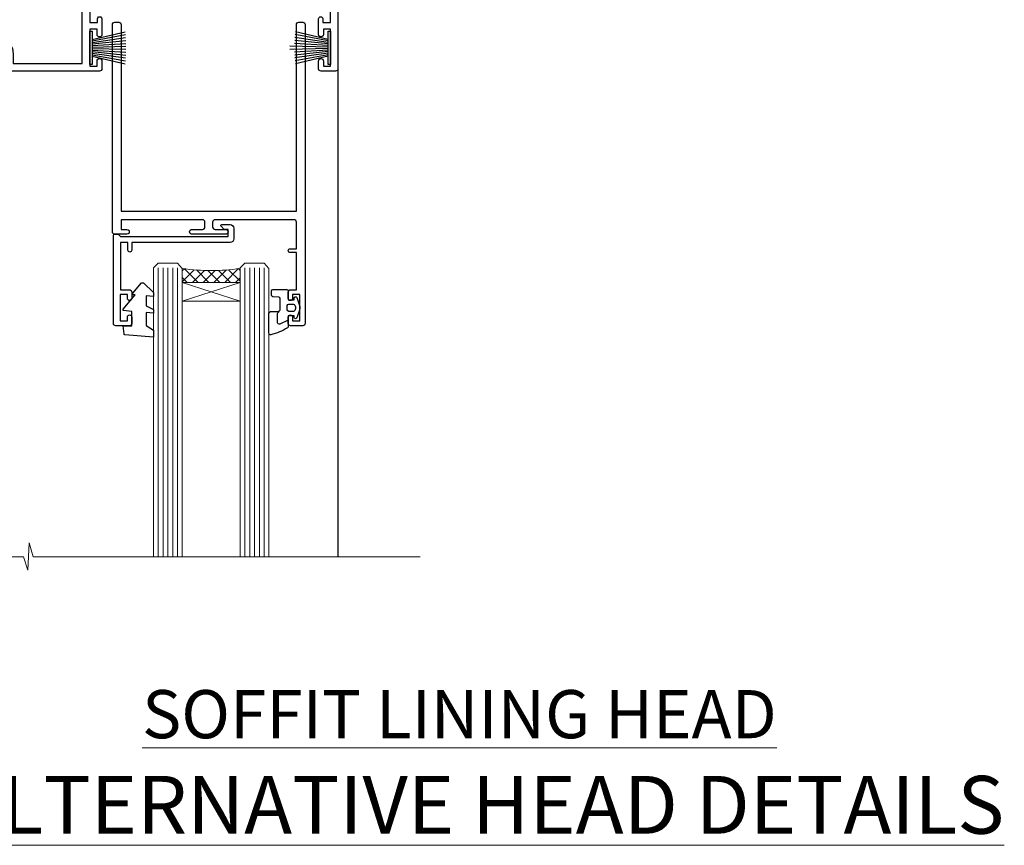
# Model space of a CAD drawing. Units: millimetres. Extents: x 0 to 388218, y -432 to 1143.
# Drawn here: x 1381 to 1586, y 800 to 971 of the extents above; entities that cross this region are included whole.
import ezdxf

# ---------------------------------------------------------------- set-up
doc = ezdxf.new("R2010")
doc.units = ezdxf.units.MM
doc.linetypes.add('CENTER', pattern=[2, 1.25, -0.25, 0.25, -0.25])
doc.layers.add('Aluminium Systems Ltd Joinery Detail', color=7, linetype='Continuous')
doc.styles.add('ASL TXT 50', font='romans.shx', dxfattribs={"height": 100})

# ---------------------------------------------------------------- blocks, each defined once
blk = doc.blocks.new('PB69750-4B')
for p, q in [((-1.750000000000014, 0.5), (-3.322276449314941, 7.321139697068929)), ((-1.431818181818187, 0.5), (-2.721879321754528, 7.380097546926656)), ((-1.113636363636374, 0.5), (-2.119293789530161, 7.427384292916386)), ((-0.7954545454545467, 0.5), (-1.515002302965286, 7.462919719820221)), ((-0.4772727272727337, 0.5), (-0.9094902062915224, 7.486643546856435)), ((-0.1590909090909065, 0.5), (-0.3032449143314011, 7.498515529937265)), ((0.1590909090909207, 0.5), (0.3032449143314011, 7.498515529937265)), ((0.4772727272727337, 0.5), (0.9094902062915367, 7.486643546856435)), ((0.795454545454561, 0.5), (1.515002302965286, 7.462919719820221)), ((1.113636363636374, 0.5), (2.119293789530161, 7.427384292916386)), ((1.431818181818201, 0.5), (2.721879321754528, 7.380097546926656)), ((1.750000000000014, 0.5), (3.322276449314955, 7.321139697068929))]:
    blk.add_line(p, q)
blk.add_lwpolyline([(-3.450000000000003, 0), (3.450000000000003, 0), (3.450000000000003, 0.5), (-3.450000000000003, 0.5)], close=True)
blk = doc.blocks.new('SH270B')
blk.add_blockref('PB69750-4B', (0, 0))
blk = doc.blocks.new('PBF69750-4B')
for p, q in [((-0.1590909090909065, 0.5), (-0.3238383436514738, 8.49830346278545)), ((0.1590909090909207, 0.5), (0.3238383436514596, 8.49830346278545)), ((-1.750000000000014, 0.5), (-3.322276449314941, 7.321139697068929)), ((-1.431818181818187, 0.5), (-2.721879321754528, 7.380097546926656)), ((-1.113636363636374, 0.5), (-2.119293789530161, 7.427384292916386)), ((-0.7954545454545467, 0.5), (-1.515002302965286, 7.462919719820221)), ((-0.4772727272727337, 0.5), (-0.9094902062915224, 7.486643546856435)), ((0.4772727272727337, 0.5), (0.9094902062915367, 7.486643546856435)), ((0.795454545454561, 0.5), (1.515002302965286, 7.462919719820221)), ((1.113636363636374, 0.5), (2.119293789530161, 7.427384292916386)), ((1.431818181818201, 0.5), (2.721879321754528, 7.380097546926656)), ((1.750000000000014, 0.5), (3.322276449314955, 7.321139697068929))]:
    blk.add_line(p, q)
blk.add_lwpolyline([(-3.450000000000003, 0), (3.449999999999989, 0), (3.449999999999989, 0.5), (-3.450000000000003, 0.5)], close=True)
blk = doc.blocks.new('SH272B')
blk.add_blockref('PBF69750-4B', (-3.552713678800501e-15, 0))
blk = doc.blocks.new('C438-21617')
at = {"flags": 128}
blk.add_lwpolyline([(1.499999967791013, 3.699999993124436), (1.499999967791013, 13.49999999312371), (3.299999967819844, 13.49999999312337, 0.4142135623720295), (3.799999967820185, 13.99999999312189), (3.799999967819844, 15.29999999312662, 0.9999999999999999), (2.899999967825664, 15.29999999312662), (2.899999967825664, 14.49999999312371), (1.399999967825664, 14.49999999312371), (1.399999967825664, 19.99999999312371), (2.899999967825664, 19.99999999312371), (2.899999967825664, 19.19999999312807, 0.9999999999999999), (3.799999967819844, 19.19999999312807), (3.799999967819844, 20.49999999312371, 0.414213562373095), (3.299999967819844, 20.99999999312371), (0.4999999678196616, 20.99999999312371, 0.414213562373095), (-3.218033839402779e-08, 20.49999999312371), (-3.218033839402779e-08, 2.199999993124436, 0.4142135623724291), (0.1999999678199345, 1.999999993123708), (0.9999999678196616, 1.999999993123708), (1.499999967819662, 2.499999993123708), (23.79999996782121, 2.499999993123708), (23.79999996782121, 0.9999999931237085), (23.01714196782072, 0.9999999931237085), (22.35856332405942, 0.3414213493592229, 0.6681786379198802), (22.49998468029557, -6.876291536173085e-09), (24.24998996782128, -6.876291536173085e-09, 0.414213562373095), (24.99998996782128, 0.7499999931237085), (24.99998996782128, 2.949999993124436, 0.414213562373095), (24.24998996782128, 3.699999993124436), (3.799999967823425, 3.699999993124436), (3.799999967823481, 5.299999993122867, 0.9999999999999999), (2.999999967824209, 5.299999993122867), (2.999999967824266, 3.699999993124436)], format="xyb", close=True, dxfattribs=at)
blk = doc.blocks.new('CO112-Comp')
blk.add_lwpolyline([(-2.40000000000007, 2.549999999999727), (-4.173214521477782, 3.376863510916451, 0.5486187866266629), (-4.600000000000001, 3.104971174805428), (-4.600000000000115, 1.174264068711523, 0.1989123673796485), (-4.512132034356092, 0.9621320343555908), (-4.187867965644138, 0.6378679656437498, -0.1989123673796545), (-4.100000000000229, 0.4257359312878179), (-4.100000000000001, -1.867621053448261, -0.3888787318529966), (-4.373853277175705, -2.166479462875827), (-5.62614672282448, -2.27604094277774, 0.3888787318529857), (-5.900000000000297, -2.574899352205307), (-5.900000000000183, -3.500000000000227, 0.414213562373095), (-5.600000000000229, -3.800000000000182), (-2.700000000000138, -3.800000000000182, 0.4142135623730795), (-2.40000000000007, -3.500000000000227), (-2.40000000000007, -1.650000000000205), (-1.200000000000252, -1.650000000000205), (-1.200000000000252, -2.000000000000227, 0.8512240770329532), (-0.6153026492116638, -2.094590794763576), (-0.07651324605726728, -0.4729539738173116, 0.1617773616314338), (-0.07651324605726728, 0.4729539738173116), (-0.6153026492115501, 2.094590794763576, 0.8512240770330307), (-1.200000000000138, 1.999999999999773), (-1.200000000000138, 1.64999999999975), (-2.40000000000007, 1.64999999999975), (-2.40000000000007, 3.899999999999864, 0.2573433522284663), (-2.539810225881284, 4.153651801230905, 0.08655377045350035), (-6.035137328684941, 5.592904137679353, 0.4795836626625757), (-6.399999999999956, 5.299999999999727), (-6.400000000000183, 1.099999999999682, 0.4142135623730932), (-6.100000000000229, 0.7999999999997272), (-4.350000000000229, 0.7999999999997272)], format="xyb")
blk.add_lwpolyline([(-1.333387482443846, 0.7499999999997726), (-2.299999999999819, 0.7499999999997726, 0.414213562373095), (-2.599999999999887, 0.4499999999998181), (-2.600000000000001, -0.4500000000002728, 0.4142135623731504), (-2.300000000000046, -0.7500000000002274), (-1.33338748244396, -0.7500000000002274, 0.3230919796660772), (-1.04869013165544, -0.5445907947637352), (-0.9306052984229392, -0.1891815895269247, 0.1617773616314338), (-0.9306052984228255, 0.1891815895269247), (-1.048690131655213, 0.5445907947632804, 0.3230919796661059)], format="xyb", close=True)
blk = doc.blocks.new('DY445')
blk.add_lwpolyline([(4.749999978884219, 8.84397432038677), (6.249999978884219, 9.781278348250755), (6.249999978884226, 11.28127834825076), (0.3278039087574705, 10.7631533289369, 0.3639702342661976), (0.1459961176886502, 10.58134553786808), (-2.111577046548518e-08, 8.912602035332263), (1.749999978884219, 8.912602035332256), (1.749999978884226, 5.912602035332263), (-2.111577046548518e-08, 5.759496874161904), (-2.111577046548518e-08, 5.459496874161893), (2.488722065170698, 2.493553386861443), (1.949999978884229, 2.446421311520339), (1.949999978884229, 2.146421311520335), (3.751061303803276, 7.065573015552218e-09), (4.1545633216341, 7.065573015552218e-09), (6.249999978884219, 2.022622564681807), (6.249999978884205, 2.822622564681811), (4.749999978884226, 2.691389569392932), (4.749999978884219, 4.774702138350111), (6.249999978884212, 5.506301021198897), (6.249999978884212, 6.306301021198916), (4.749999978884219, 6.175068025910026)], format="xyb", close=True)
blk = doc.blocks.new('WS8G75Pan')
at = {"linetype": 'CENTER', "lineweight": -2}
blk.add_line((-2.842170943040401e-14, 4.31874977999999), (2.842170943040401e-14, -65.56249499999996), dxfattribs=at)
at = {"lineweight": -2}
for p, q in [((-1.494791550000002, 0), (1.494791549999945, 0)), ((-2.049999839999828, -22.17007205437491), (0.7473957749999727, -21.35416499999997)), ((-1.494791549999434, -22.58405656661239), (0.7473957749999727, -21.35416499999997)), ((-1.49479155000023, -21.75608754213772), (0.7473957749999727, -21.35416499999997)), ((-2.049999839999856, -24.56173853437491), (2.04999984000014, -23.3659052943749)), ((-1.49479155000023, -24.14775402213769), (1.494791550000087, -22.95192078213731)), ((-1.494791549999462, -24.97572304661236), (1.494791550000087, -23.77988980661229)), ((-2.049999839999884, -26.95340501437491), (2.04999984000014, -25.7575717743749)), ((-1.494791550000258, -26.53942050213772), (1.494791550000087, -25.34358726213731)), ((-1.494791549999491, -27.36738952661236), (1.494791550000087, -26.17155628661229)), ((-2.049999839999884, -29.34507149437488), (2.04999984000014, -28.14923825437489)), ((-1.494791550000258, -28.93108698213769), (1.494791550000087, -27.73525374213727)), ((-1.494791549999491, -29.75905600661235), (1.494791550000087, -28.56322276661228)), ((-2.049999839999714, -31.73673797437485), (2.049999840000282, -30.54090473437483)), ((-1.494791550000116, -31.32275346213763), (1.49479155000023, -30.12692022213724)), ((-1.49479154999932, -32.1507224866123), (1.49479155000023, -30.95488924661223)), ((-1.494791550000116, -33.71441994213762), (1.49479155000023, -32.51858670213721)), ((-2.049999839999714, -34.12840445437482), (2.049999840000282, -32.93257121437483)), ((-1.49479154999932, -34.54238896661229), (1.49479155000023, -33.34655572661219)), ((-2.049999839999572, -36.52007093437476), (2.049999840000424, -35.32423769437477)), ((-1.494791549999945, -36.10608642213757), (1.494791550000372, -34.91025318213718)), ((-1.494791549999178, -36.93405544661223), (1.494791550000372, -35.73822220661214)), ((-2.049999839999572, -38.91173741437478), (2.049999840000424, -37.71590417437477)), ((-1.494791549999945, -38.49775290213756), (1.494791550000372, -37.30191966213715)), ((-1.494791549999178, -39.32572192661223), (1.494791550000372, -38.12988868661216)), ((-2.049999839999572, -41.30340389437475), (2.049999840000453, -40.10757065437474)), ((-1.494791549999945, -40.88941938213756), (1.4947915500004, -39.69358614213715)), ((-1.494791549999178, -41.7173884066122), (1.494791550000372, -40.52155516661213)), ((-2.049999839999401, -43.69507037437469), (2.049999840000595, -42.49923713437471)), ((-1.494791549999803, -43.2810858621375), (1.494791550000542, -42.08525262213709)), ((-1.494791549999007, -44.10905488661217), (1.494791550000514, -42.91322164661207)), ((-2.049999839999401, -46.08673685437469), (2.049999840000567, -44.89090361437468)), ((-1.494791549999803, -45.67275234213747), (1.494791550000514, -44.47691910213709)), ((-1.494791549999007, -46.50072136661214), (1.494791550000514, -45.30488812661207)), ((-1.494791549999661, -48.06441882213744), (1.494791550000684, -46.86858558213703)), ((-2.049999839999259, -48.47840333437463), (2.049999840000737, -47.28257009437462)), ((-1.494791549998865, -48.89238784661208), (1.494791550000656, -47.69655460661201)), ((-2.049999839999259, -50.87006981437463), (2.049999840000709, -49.67423657437462)), ((-1.494791549999661, -50.45608530213741), (1.494791550000656, -49.260252062137)), ((-1.494791549998865, -51.28405432661208), (1.494791550000656, -50.08822108661201)), ((-2.049999839999259, -53.2617362943746), (2.049999840000709, -52.06590305437459)), ((-1.494791549999661, -52.84775178213741), (1.494791550000656, -51.651918542137)), ((-1.494791549998894, -53.67572080661208), (1.494791550000656, -52.47988756661198)), ((-2.049999839999117, -55.65340277437457), (2.049999840000851, -54.45756953437456)), ((-1.494791549999519, -55.23941826213735), (1.494791550000798, -54.04358502213694)), ((-1.494791549998752, -56.06738728661202), (1.494791550000798, -54.87155404661195)), ((-2.049999839999145, -58.04506925437454), (2.049999840000851, -56.84923601437453)), ((-1.494791549999519, -57.63108474213735), (1.494791550000798, -56.43525150213694)), ((-1.494791549998752, -58.45905376661202), (1.494791550000798, -57.26322052661192)), ((-1.122362868667352, -59.87377974960444), (1.391833638109091, -58.86810114689365)), ((-1.425021315915927, -60.25445033151692), (1.77420242398739, -59.32134340737844)), ((-0.9219856073426911, -60.62159786954956), (1.143347323736492, -59.79546469711769)), ((-0.2276513469640236, -62.29688390390595), (0.7695560966906214, -62.00603173284003))]:
    blk.add_line(p, q, dxfattribs=at)
blk.add_lwpolyline([(-1.494791550000002, 0), (-3.88645803, 0), (-3.88645803, 1.209441138255954, -0.2694477011433205), (-3.239620007948673, 2.322600100564415, -0.05750947552296399), (-2.241471283772142, 2.748281615151967, -0.07218085631326594), (-1.755878399918998, 2.81874977999999), (1.755878399919112, 2.81874977999999, -0.07218085631328257), (2.24147128377237, 2.74828161515191, -0.05750947552294939), (3.239620007948702, 2.322600100564415, -0.26944770114332), (3.88645803, 1.209441138255954), (3.88645803, 0), (1.494791549999945, 0), (1.494791549999945, -22.95192078213736), (2.049999839999998, -23.36590529437495), (1.494791549999945, -23.77988980661232), (1.494791550000087, -25.34358726213731), (2.04999984000014, -25.7575717743749), (1.494791550000087, -26.17155628661229), (1.494791550000087, -27.73525374213727), (2.04999984000014, -28.14923825437489), (1.494791550000087, -28.56322276661228), (1.49479155000023, -30.12692022213724), (2.049999840000282, -30.54090473437483), (1.49479155000023, -30.95488924661223), (1.49479155000023, -32.51858670213721), (2.049999840000282, -32.93257121437483), (1.49479155000023, -33.34655572661219), (1.494791550000372, -34.91025318213718), (2.049999840000424, -35.32423769437477), (1.494791550000372, -35.73822220661214), (1.494791550000372, -37.30191966213715), (2.049999840000424, -37.71590417437474), (1.494791550000372, -38.12988868661213), (1.494791550000542, -39.69358614213712), (2.049999840000623, -40.10757065437468), (1.494791550000542, -40.52155516661207), (1.494791550000542, -42.08525262213709), (2.049999840000595, -42.49923713437468), (1.494791550000514, -42.91322164661207), (1.494791550000684, -44.47691910213706), (2.049999840000737, -44.89090361437462), (1.494791550000684, -45.30488812661201), (1.494791550000684, -46.86858558213703), (2.049999840000737, -47.28257009437462), (1.494791550000684, -47.69655460661201), (1.494791550000826, -49.26025206213697), (2.049999840000879, -49.67423657437456), (1.494791550000826, -50.08822108661195), (1.494791550000826, -51.65191854213697), (2.049999840000879, -52.06590305437456), (1.494791550000826, -52.47988756661192), (1.494791550000969, -54.04358502213691), (2.049999840001021, -54.4575695343745), (1.494791550000969, -54.87155404661189), (1.494791550000969, -56.43525150213688), (2.049999840001021, -56.8492360143745), (1.494791550000969, -57.26322052661186), (1.494791550001082, -58.48385698867136), (1.391833638109091, -58.86810114689365), (1.77420242398739, -59.32134340737844), (1.143347323736492, -59.79546469711769), (0.6740575242012881, -61.54687807245682), (0.7695560966906498, -62.00603173284), (0.4255712098287177, -62.47424162268084), (2.842170943040401e-14, -64.06249499999996), (-0.9219856073426911, -60.62159786954956), (-1.425021315915927, -60.25445033151692), (-1.122362868667352, -59.87377974960444), (-1.494791549998752, -58.4838569886798), (-1.494791549998752, -58.45905376661182), (-2.049999839998804, -58.04506925437445), (-1.494791549998951, -57.63108474213701), (-1.494791549998894, -56.06738728661188), (-2.049999839998947, -55.65340277437451), (-1.494791549999093, -55.23941826213706), (-1.494791549998894, -53.67572080661188), (-2.049999839998947, -53.26173629437451), (-1.494791549999121, -52.84775178213707), (-1.494791549999036, -51.28405432661194), (-2.049999839999089, -50.87006981437457), (-1.494791549999263, -50.45608530213713), (-1.494791549999036, -48.89238784661197), (-2.049999839999089, -48.47840333437458), (-1.494791549999263, -48.06441882213713), (-1.494791549999206, -46.50072136661203), (-2.049999839999259, -46.08673685437464), (-1.494791549999405, -45.67275234213719), (-1.494791549999178, -44.10905488661203), (-2.049999839999259, -43.69507037437464), (-1.494791549999405, -43.28108586213719), (-1.494791549999348, -41.71738840661209), (-2.049999839999401, -41.3034038943747), (-1.494791549999547, -40.88941938213725), (-1.494791549999348, -39.32572192661209), (-2.049999839999401, -38.9117374143747), (-1.494791549999547, -38.49775290213728), (-1.494791549999519, -36.93405544661215), (-2.049999839999572, -36.52007093437476), (-1.494791549999718, -36.10608642213734), (-1.494791549999519, -34.54238896661215), (-2.049999839999572, -34.12840445437479), (-1.494791549999718, -33.71441994213734), (-1.494791549999661, -32.15072248661221), (-2.049999839999714, -31.73673797437485), (-1.49479154999986, -31.3227534621374), (-1.494791549999661, -29.75905600661221), (-2.049999839999714, -29.34507149437485), (-1.49479154999986, -28.9310869821374), (-1.494791549999803, -27.36738952661227), (-2.049999839999856, -26.95340501437491), (-1.494791550000002, -26.53942050213746), (-1.494791549999803, -24.97572304661227), (-2.049999839999856, -24.56173853437491), (-1.494791550000002, -24.14775402213746), (-1.494791549999775, -22.5840565666123), (-2.049999839999828, -22.17007205437491), (-1.494791550000002, -21.75608754213749), (-1.494791550000002, 5.684341886080801e-14)], format="xyb", close=True, dxfattribs=at)
for points in [[(-1.494791550000002, 0), (-2.637394075508354, 0)], [(0.6740575242012881, -61.54687807245682), (-0.2276513469640236, -62.29688390390595), (0.4255712098287177, -62.47424162268084)]]:
    blk.add_lwpolyline(points, dxfattribs=at)
blk = doc.blocks.new('A724-21702')
at = {"color": 0, "flags": 128}
blk.add_lwpolyline([(2.590514084781717, 2.630274416370526), (1.745954026422623, 3.024099239354427), (2.474869480991174, 8.400005590016121), (5.45227070443525, 8.400005590016121, 0.9999999999999999), (5.45227070443525, 9.800005590015758), (1.688664533853171, 9.800005590015758, 0.375269837926041), (1.193198232073769, 9.36718552601667), (0.3080262170331025, 2.838853841923196, 0.3296728300289797), (0.6486394913229105, 2.211731907718786), (1.285802639783469, 1.914617852099809), (0.04239784927813162, 0.3231322950643971, 0.6248693519078697), (0.1999999999998181, 0), (36.60453706254293, -6.821210263296962e-13, 0.6248693519077947), (36.76213921326473, 0.3231322950645108), (35.51873442276019, 1.914617852099809), (36.15589757122052, 2.211731907718786, 0.3284042794703272), (36.49688617631205, 2.836132503142835), (35.61134517681285, 9.36718552601667, 0.3752698379260364), (35.11587887503356, 9.800005590015758), (31.35227270445148, 9.800005590015758, 0.9999999999999999), (31.35227270445148, 8.400005590016121), (34.32967392789533, 8.400005590016121), (35.05858900506928, 3.024102022720626), (34.21402297776103, 2.630274416370526, 0.4823427408189074), (34.03132673182745, 1.86928978518813), (34.39797609566222, 1.399999999998954), (2.40656096688349, 1.400000000002706), (2.773210330716211, 1.86928978518813, 0.4823427408185345)], format="xyb", close=True, dxfattribs=at)
blk = doc.blocks.new('A751-21598')
at = {"flags": 128}
for points in [[(70.1000020845502, 27.65000756325961), (70.10000208455952, 26.900007563256), (68.50000004194865, 26.900007563256), (68.50000004194865, 39.90001715993486), (70.10000208455588, 39.90001715993486), (70.10000208454977, 39.15001715993395, 0.9999999999999999), (71.00000004194658, 39.15001715992656), (71.00000004194658, 42.40001415993294, 0.9999999999999999), (70.00000004194683, 42.40001415993294), (70.00000004194683, 41.30001715993268), (68.50000004194865, 41.30001715993268), (68.50000004194689, 49.00000215993197), (70.00000004194689, 49.00000215993197), (70.00000004194709, 47.90000515993353, 0.999999999999943), (71.00000004194663, 47.90000515993364), (71.00000004194686, 49.5000001599239, 0.4142135623731283), (70.50000004194686, 50.00000015992401), (37.00000004203235, 50.00000015992401, 0.414213562373095), (36.50000004203235, 49.50000015992401), (36.50000004203235, 48.20000015992838, 0.9999999999999999), (37.40000004202653, 48.20000015992838), (37.40000004202653, 49.00000015992401), (38.90000004202653, 49.00000015992401), (38.90000004202651, 43.50000015992401), (37.40000004202651, 43.50000015992401), (37.40000004202651, 44.30000015992692, 0.9999999999999999), (36.50000004203233, 44.30000015992692), (36.50000004203233, 43.00000015992401, 0.414213562373095), (37.00000004203233, 42.50000015992401), (38.90000004202651, 42.50000015992401), (38.90000004202651, 34.8000001599269), (36.90000004203378, 34.8000001599269, 0.9999999999999999), (36.90000004203378, 34.00000015992399), (38.90000004202651, 34.00000015992399), (38.90000004202651, 31.00000015992399), (28.28867545065353, 31.00000015992319, 0.2679491924322215), (27.85566274876084, 30.75000015992384), (26.55662464308173, 28.50000015992399), (22.00000031605944, 28.50000015992399), (22.00000031605944, 30.00000015992399), (23.50000031605944, 30.00000015992399, 0.9999999999999999), (23.50000031605944, 31.00000015992399), (0.500000041945043, 31.00000015992399, 0.414213562373095), (4.194504299448454e-08, 30.50000015992399), (4.193611857772339e-08, 0.5000001119640274, 0.4142135623731783), (0.5000000419361186, 1.119638852742355e-07), (1.333966842972956, 1.119638852742355e-07), (2.373203711535666, 1.800011169422959, 0.4142135623689479), (2.299998630775974, 2.073216250179598), (1.599998630782466, 2.477361438613627), (1.599998630786104, 10.00001124600436), (7.950000041928831, 10.00001124600533), (7.950000041929002, 5.000011246000525, 0.4142135623720295), (8.450000041926955, 4.500011246000753), (14.35000004192628, 4.500011246004163, 0.4142135623729452), (14.85000004192602, 5.000011246004163), (14.85000004192602, 6.000011246004163, 0.414213562373095), (14.35000004192602, 6.500011246004163), (14.04573133325201, 6.500011246003368, 0.6408239254472167), (12.6896213031925, 7.023596151665572, -0.1952598447288701), (11.40000004192746, 6.500011246005073), (9.55000004192891, 6.500011246005073), (9.55000004192891, 6.79767692832624), (9.982817822157614, 7.160854168084427, -0.3639702342664408), (9.982817822158552, 9.539168323923917), (9.55000004192891, 9.902345563682815), (9.55000004192891, 10.20001124600398), (11.40000004192746, 10.20001124600216, -0.1952598447288623), (12.6896213031925, 9.676426340341692, 0.5542191990959229), (14.00722956979826, 10.00001124600618), (38.6000000419248, 10.00001124600618), (38.6000000419248, 2.592820406392832), (37.70000004192752, 2.073205164124573, 0.4142135623808338), (37.62679496117477, 1.80000008336421), (38.66602545574992, 6.597255719498207e-08), (39.50000009707219, 1.579551849317795e-07, 0.4142135300680742), (40.00000004192407, 0.5000001579551849), (40.00000004192407, 10.00001124600618), (56.55000004192883, 10.00001124601178), (56.550000041929, 5.000011246000525, 0.4142135623720295), (57.05000004192695, 4.500011246000753), (62.95000004192627, 4.500011246004163, 0.4142135623729452), (63.45000004192602, 5.000011246004163), (63.45000004192602, 6.000011246004163, 0.414213562373095), (62.95000004192602, 6.500011246004163), (62.645731333252, 6.500011246003368, 0.6408239254472167), (61.28962130319246, 7.023596151665572, -0.1952598447288701), (60.00000004192748, 6.500011246005073), (58.15000004192893, 6.500011246005073), (58.15000004192893, 6.79767692832624), (58.58281782215764, 7.160854168084455, -0.3639702342664408), (58.58281782215855, 9.539168323923917), (58.15000004192893, 9.902345563682815), (58.15000004192893, 10.20001124600398), (60.00000004192748, 10.2000112460039, -0.1952598447288623), (61.28962130319246, 9.676426340341692, 0.5542192105843189), (62.60722957858707, 10.00001127272191), (79.99999904191378, 10.00001088315608), (79.99999904191378, 0.5000001579478806, 0.4142135300686569), (80.49999898676666, 1.579478805524559e-07), (81.33397362808796, 6.596525281565846e-08), (82.37320412266442, 1.80000008335611, 0.4142135623810611), (82.29999904190825, 2.073205164115933), (81.39999904191302, 2.59282040638584), (81.39999904191305, 10.00001124599891), (105.9927705140582, 10.00001124600155, 0.5542191990939607), (107.3103787806624, 9.676426340341663, -0.1952598447288596), (108.6000000419274, 10.20001124600211), (110.450000041926, 10.20001124600392), (110.450000041926, 9.902345563682758), (110.0171822616964, 9.53916832392386, -0.3639702342664493), (110.0171822616973, 7.160854168084313), (110.450000041926, 6.797676928326126), (110.450000041926, 6.500011246005016), (108.6000000419274, 6.500011246005016, -0.1952598447288622), (107.3103787806624, 7.023596151665487, 0.6408239254472272), (105.9542687506029, 6.500011246003311), (105.6500000419295, 6.500011246003709, 0.4142135623734613), (105.1500000419288, 6.000011246004135), (105.1500000419288, 5.000011246003965, 0.4142135623729452), (105.6500000419286, 4.500011246003936), (111.5500000419257, 4.500011246000895, 0.4142135623732282), (112.0500000419259, 5.000011246000867), (112.0500000419261, 10.00001124600161), (118.4000004530502, 10.00001124600064), (118.4000004530538, 2.477361438609023), (117.7000004530602, 2.073216250176785, 0.414213562369494), (117.6267953723043, 1.800011169419889), (118.6660322132284, 1.598241112787946e-07), (119.4999990419415, 1.598242249656323e-07, 0.4142135623730451), (119.9999990419415, 0.5000001598241965), (119.9999990419447, 49.5000001599339, 0.414213562373095), (119.4999990419447, 50.0000001599339), (116.5000000419469, 50.0000001599339, 0.414213562373095), (116.0000000419469, 49.5000001599339), (116.0000000419469, 47.90000415993399, 0.9999999999999999), (116.9999980419462, 47.90000415993399), (116.9999980419462, 49.00000215993185), (118.4999990419447, 49.00000215993185), (118.4999990419428, 41.30001715993257), (116.9999980419462, 41.30001715993257), (116.9999980419455, 42.40001415993441, 1.000000000000057), (115.9999980419462, 42.40001415993373), (115.9999980419482, 39.15137301435078, 0.9999999999999999), (116.8999959993487, 39.15137301435135), (116.8999959993388, 39.90001715993475), (118.4999990419429, 39.90001715993475), (118.4999990419429, 26.90000756325591), (116.899995999339, 26.90000756325594), (116.8999959993459, 27.64865170882697, 0.9999999999999999), (115.999998041956, 27.64865170883533), (115.9999980419444, 26.40000756325963, 0.4142135623763416), (116.4999980419453, 25.900007563255), (117.499999041941, 25.90000756325682, -0.4142135623735446), (117.9999990419417, 25.40000756325682), (117.9999990419399, 11.80000015992962), (93.90000004194678, 11.80000015992965), (93.50000004194675, 11.40000015992962), (93.10000004194677, 11.80000015992962), (68.50000004194996, 11.80000015992962), (68.5000000419505, 25.90000756325779), (70.50000004195192, 25.90000756325585, 0.4142135623770242), (71.0000000419524, 26.40000756326208), (71.00000004193683, 27.65000756327083, 1.000000000000028)], [(47.77358123797592, 45.06037889866042, -0.1952598447288622), (47.24999633231371, 46.3500001599254), (47.24999633231366, 48.20000015992395), (47.54766201463482, 48.20000015992395), (47.91083925439378, 47.76718237969436, -0.363970234266435), (50.28915341023321, 47.76718237969527), (50.65233064999137, 48.20000015992395), (50.94999633231254, 48.20000015992395), (50.94999633231254, 46.3500001599254, -0.1952598447288622), (50.42641142665207, 45.06037889866042, 0.999999999999995), (51.57358123797241, 43.94503078080874, 0.1952598447288622), (52.54999633231253, 46.3500001599254), (52.54999633231256, 48.40000015992399), (66.90000004194832, 48.40000015992399), (66.90000004194829, 25.80001836103645), (65.63591672894935, 25.59485165369691, 1.004500192607277), (65.76762639171005, 24.80577645964641), (66.90000004194638, 25.00001836103991), (66.90000004195045, 18.74641942199844, 0.5773502691896031), (66.90000004195085, 18.05359909897089), (66.90000004195488, 11.80000015992962), (1.600000041945378, 11.80000015992962), (1.600000041945378, 25.00001836104082), (2.732373692183614, 24.80577645964641, 1.00450019260711), (2.864083354944455, 25.59485165369688), (1.600000041945378, 25.80001836103554), (1.600000041945378, 29.40000015992399), (20.40000031605945, 29.40000015992396), (20.40000031605945, 28.50000015992399, 0.414213562373095), (22.00000031605944, 26.90000015992399), (26.55662464308173, 26.90000015992399, 0.2679491924308934), (27.94226528913615, 27.70000015992281), (28.92376074676068, 29.40000015992322), (38.90000004202665, 29.40000015992399, 0.4142135623730701), (40.5000000420265, 31.00000015992399), (40.50000004202653, 48.40000015992399), (45.64999633231545, 48.40000015992399), (45.64999633231542, 46.3500001599254, 0.1952598447288622), (46.62641142665558, 43.94503078080874, 0.999999999999995)]]:
    blk.add_lwpolyline(points, format="xyb", close=True, dxfattribs=at)
blk = doc.blocks.new('A725-21745')
at = {"flags": 128}
blk.add_lwpolyline([(37.11646801240383, 20.91461760752128), (38.35987280291066, 19.3231320504845, -0.6248693519088664), (38.2022706521893, 18.99999975541897), (5.307024864736547, 18.99999975542147, -0.3022673053222528), (3.231717466711387, 17.61925184987041), (2.000000115047413, 17.61925184987041, 0.414213562373095), (1.500000115047413, 17.11925184987041), (1.500000115047413, 6.49573132744473, -0.6858526540293893), (2.123585020710351, 5.139621297385304, 0.1952598447287123), (1.600000115047777, 3.850000036120321), (1.600000115049596, 2.000000036121776), (1.897665797368944, 2.000000036121776), (2.260843037126492, 2.432817816351545, 0.3639702342667938), (4.639157192967076, 2.432817816350791), (5.0023344327237, 2.000000036121776), (5.300000115044867, 2.000000036119957), (5.300000115046686, 3.850000036118502, 0.1952598447290732), (4.776415209384112, 5.139621297385304, -0.9999999999999999), (5.92358502070465, 6.254969415237454, -0.195259844728987), (6.900000115043412, 3.850000036120321), (6.900000115045231, 0.5000000361217758, -0.4142135623741608), (6.400000115045231, 3.612177579270792e-08), (0.5000001150474134, 3.612359478211147e-08, -0.4142135623720295), (1.150474133737589e-07, 0.5000000361217758), (1.150455943843554e-07, 18.50000003612178, -0.4142135623752261), (0.5000001150474134, 19.00000003612359), (1.491733031867597, 19.00000003611996), (1.828126217074868, 19.58265012422299, -0.414213562371763), (2.101331297830804, 19.65585520497912), (2.85671746670775, 19.21973279703371, 1.000000000002101), (3.606717466712297, 20.51877090270868), (2.099999209467541, 21.38867509413313, -0.9999999999986869), (2.699999209471933, 22.42790557867107), (4.206717466717208, 21.558001387248, -0.1544523861771689), (5.000744966466115, 20.68964304016895, 0.2920433047074474), (5.454341760832875, 20.39999975542224), (35.99570968530858, 20.39999975541861), (35.62906032147291, 20.86928954060778, -0.4823427408185513), (35.8117565674074, 21.63027417179029), (36.65632259471747, 22.02410177814119), (35.9274075175417, 27.4000053454368), (32.95000629409694, 27.4000053454368, -0.9999999999999999), (32.95000629409694, 28.80000534543552), (36.71361246468038, 28.80000534543461, -0.3752698379243242), (37.20907876645651, 28.36718528143687), (38.09461976595773, 21.83613225856271, -0.3284042794683215), (37.75363116086702, 21.21173166314027)], format="xyb", close=True, dxfattribs=at)
blk = doc.blocks.new('A795-22028')
at = {"flags": 128}
blk.add_lwpolyline([(2.999881548721589, 43.99999944021303), (0.4999998754014996, 43.99999943543563, 0.4142135619066717), (-1.238021809513157e-07, 43.49999943543554), (-1.237949049937015e-07, 0.4999999353811404, 0.4142135623730452), (0.499999876205095, -6.461877433139307e-08), (1.299999876206186, -6.461877433139307e-08, 0.4142135623733531), (1.799999876206186, 0.4999999353816662), (1.799999876167959, 39.19999943544363), (38.19999987617126, 39.19999943544272), (38.19999987619036, 0.4999999354294289, 0.414213562373095), (38.69999987618945, -6.45705711121991e-08), (39.49999987618872, -6.45705711121991e-08, 0.414213562373095), (39.99999987618872, 0.4999999354294289), (39.99999987619054, 62.49999943543654, 0.4142135623736278), (39.49999987619054, 62.99999943543608), (36.99999987619054, 62.99999943543563, 0.414213562373095), (36.49999987619054, 62.49999943543563), (36.49999987615416, 61.19999943543999, 0.9999999999999999), (37.39999987615562, 61.19999943543999), (37.39999987615562, 61.99999943543563), (38.89999987615562, 61.99999943543563), (38.89999987615562, 56.49999943543563), (37.39999987615562, 56.49999943543563), (37.39999987615562, 57.29999943543854, 0.9999999999999999), (36.49999987615416, 57.29999943543854), (36.49999987615416, 55.99999943543563, 0.414213562373095), (36.99999987615416, 55.49999943543563), (38.199999876204, 55.49999943543563), (38.199999876204, 47.79999943543854), (36.89999987615562, 47.79999943543854, 0.9999999999999999), (36.89999987615562, 46.99999943543563), (38.199999876204, 46.99999943543563), (38.199999876204, 41.4999994354429, -0.414213562373095), (37.699999876204, 40.9999994354429), (21.30000007494715, 40.99999943544381, -0.4142135623733614), (20.80000007494624, 41.49999943544381), (20.80000007494715, 42.49999943544381, -0.4142135623725622), (21.30000007494715, 42.99999943544199), (23.4999996774514, 42.99999943544381, 0.9999999999999999), (23.4999996774514, 43.99999943544381), (16.50000007493696, 43.99999943544745, 0.9999999999999999), (16.50000007493696, 42.999999435462), (18.70000007494133, 42.999999435462, -0.414213562373095), (19.20000007494133, 42.499999435462), (19.20000007494133, 41.49999943544381, -0.414213562373095), (18.70000007494133, 40.99999943544381), (1.799999876167988, 40.99997762466856), (1.799999876167988, 42.99999945223854), (2.999999876197819, 42.99999945421396, 1.000118334476763)], format="xyb", close=True, dxfattribs=at)
blk = doc.blocks.new('AC40 Sliding Window Head')
at = {"layer": 'Aluminium Systems Ltd Joinery Detail', "lineweight": 5}
h = blk.add_hatch(dxfattribs=at)
h.set_pattern_fill('NET', color=256, scale=0.5, angle=-135.0000000000001)
h.set_pattern_definition([(224.9999999999999, (-86.57301678486874, 1052.549825012753), (1.122532015133643, -1.122532015133645), []), (314.9999999999999, (-86.57301678486874, 1052.549825012753), (1.122532015133645, 1.122532015133643), [])])
edge = h.paths.add_edge_path(flags=16)
edge.add_line((-103.5908791802722, -39.30602669188556), (-103.5908791802699, -39.21444462221734))
edge.add_arc((-114.1981377928141, -34.30602669183736), 11.68787841537862, -25.327619995553675, -24.83193527165031, ccw=False)
edge.add_line((-103.6337399466429, -39.30602669188556), (-103.5908791802722, -39.30602669188556))
edge = h.paths.add_edge_path()
edge.add_arc((-99.51098060010554, 4.072627814712177), 41.40080368300143, -98.31756046716234, -81.65171969990303)
edge.add_line((-93.49999899988688, -36.88948450631324), (-93.49999899988688, -39.80041619850999))
edge.add_line((-93.49999899988688, -39.80041619850999), (-105.4999989998873, -39.80041619849544))
edge.add_line((-105.4999989998869, -39.80041619849544), (-105.4999989998857, -36.89270147977254))
h = blk.add_hatch(dxfattribs=at)
h.set_pattern_fill('NET', color=256, scale=0.5, angle=-135.0000000000001)
h.set_pattern_definition([(224.9999999999999, (22.27698163020705, 1035.35339582296), (1.122532015133643, -1.122532015133645), []), (314.9999999999999, (22.27698163020705, 1035.35339582296), (1.122532015133645, 1.122532015133643), [])])
edge = h.paths.add_edge_path(flags=16)
edge.add_line((-30.39445091552147, -92.15602603200534), (-30.3944509155192, -92.06444396233712))
edge.add_arc((-41.00170952806434, -87.15602603195714), 11.68787841537862, -25.327619995553675, -24.83193527165031, ccw=False)
edge.add_line((-30.4373116818922, -92.15602603200534), (-30.39445091552147, -92.15602603200534))
edge = h.paths.add_edge_path()
edge.add_arc((-26.31455233535576, -48.77737152540851), 41.40080368300143, -98.31756046716234, -81.65171969990303)
edge.add_line((-20.30357073513619, -89.73948384643302), (-20.30357073513619, -92.65041553862977))
edge.add_line((-20.30357073513619, -92.65041553862977), (-32.30357073513687, -92.65041553861522))
edge.add_line((-32.3035707351371, -92.65041553861522), (-32.30357073513596, -89.74270081989232))
at = {"layer": 'Aluminium Systems Ltd Joinery Detail', "lineweight": 5, "ltscale": 3}
for p, q in [((-110.4999989998869, -36.80000160600139), (-110.499998999886, -149.5857554647719, -0.9999999999999574)), ((-109.4999989998869, -36.80000160600139), (-109.499998999886, -149.5857554647719, -0.9999999999999574)), ((-108.4999989998869, -36.80000160600139), (-108.499998999886, -149.5857554647719, -0.9999999999999574)), ((-107.4999989998869, -36.80000160600139), (-107.499998999886, -149.5857554647719, -0.9999999999999574)), ((-106.4999989998869, -36.80000160600139), (-106.499998999886, -149.5857554647719, -0.9999999999999574)), ((-92.49999899988688, -36.80000160599775), (-92.49999899988597, -149.5857554647719, -0.9999999999999574)), ((-91.49999899988688, -36.80000160599775), (-91.49999899988597, -149.5857554647719, -0.9999999999999574)), ((-90.49999899988688, -36.80000160599775), (-90.49999899988597, -149.5857554647719, -0.9999999999999574)), ((-89.49999899988688, -36.80000160599775), (-89.49999899988597, -149.5857554647719, -0.9999999999999574)), ((-88.49999899988688, -36.80000160599775), (-88.49999899988597, -149.5857554647719, -0.9999999999999574)), ((-37.30357073513619, -89.65000094612117), (-37.30356930707694, -149.5857554647719, -0.9999999999999574)), ((-36.30357073513619, -89.65000094612117), (-36.30356930707694, -149.5857554647719, -0.9999999999999574)), ((-35.30357073513619, -89.65000094612117), (-35.30356930707694, -149.5857554647719, -0.9999999999999574)), ((-34.30357073513619, -89.65000094612117), (-34.30356930707694, -149.5857554647719, -0.9999999999999574)), ((-33.30357073513619, -89.65000094612117), (-33.30356930707694, -149.5857554647719, -0.9999999999999574)), ((-19.30357073513619, -89.65000094611753), (-19.30356930707694, -149.5857554647719, -0.9999999999999574)), ((-18.30357073513619, -89.65000094611753), (-18.30356930707694, -149.5857554647719, -0.9999999999999574)), ((-17.30357073513619, -89.65000094611753), (-17.30356930707694, -149.5857554647719, -0.9999999999999574)), ((-16.30357073513619, -89.65000094611753), (-16.30356930707694, -149.5857554647719, -0.9999999999999574)), ((-15.30357073513619, -89.65000094611753), (-15.30356930707694, -149.5857554647719, -0.9999999999999574))]:
    blk.add_line(p, q, dxfattribs=at)
at = {"layer": 'Aluminium Systems Ltd Joinery Detail', "lineweight": 5}
for p, q in [((-105.4999989998869, -43.67175717366081), (-93.49999899988688, -39.80041619849544)), ((-105.4999989998869, -39.80041619849544), (-93.49999899988688, -43.67175717366081)), ((-32.30357073513619, -96.52175651378059), (-20.30357073513619, -92.65041553861522)), ((-32.30357073513619, -92.65041553861522), (-20.30357073513619, -96.52175651378059))]:
    blk.add_line(p, q, dxfattribs=at)
at = {"layer": 'Aluminium Systems Ltd Joinery Detail'}
for p, q in [((-119.7999989998825, -48.30000160600048), (-119.7999989998816, -149.5857554647719, -0.9999999999999574)), ((3.183231456205249e-11, -48.30000160601139), (3.274180926382542e-11, -149.5857554647719, -0.9999999999999574))]:
    blk.add_line(p, q, dxfattribs=at)
at = {"layer": 'Aluminium Systems Ltd Joinery Detail', "lineweight": 5}
for points in [[(-105.499998999886, -149.5857554647719), (-105.4999989998869, -36.89346565141204), (-106.5030750844817, -35.80000160600139), (-110.4999373478131, -35.80000160600139), (-111.4999989998869, -36.80000160600139), (-111.499998999886, -149.5857554647719)], [(-87.49999899988597, -149.5857554647719), (-87.49999899988688, -36.89346565140841), (-88.50307508448168, -35.80000160599775), (-92.4999373478131, -35.80000160599775), (-93.49999899988688, -36.80000160599775), (-93.49999899988597, -149.5857554647719)], [(-32.30356930707694, -149.5857554647719), (-32.30357073513619, -89.74346499153182), (-33.30664681973099, -88.65000094612117), (-37.30350908306241, -88.65000094612117), (-38.30357073513619, -89.65000094612117), (-38.30356930707694, -149.5857554647719)], [(-14.30356930707694, -149.5857554647719), (-14.30357073513619, -89.74346499152819), (-15.30664681973099, -88.65000094611753), (-19.30350908306241, -88.65000094611753), (-20.30357073513619, -89.65000094611753), (-20.30356930707694, -149.5857554647719)]]:
    blk.add_lwpolyline(points, dxfattribs=at)
for points in [[(-105.4999989998869, -39.80041619849544), (-93.49999899988688, -39.80041619849544), (-93.49999899988688, -43.67175717366081), (-105.4999989998869, -43.67175717366081)], [(-32.30357073513619, -92.65041553861522), (-20.30357073513619, -92.65041553861522), (-20.30357073513619, -96.52175651378059), (-32.30357073513619, -96.52175651378059)]]:
    blk.add_lwpolyline(points, close=True, dxfattribs=at)
at = {"layer": 'Aluminium Systems Ltd Joinery Detail', "linetype": 'Continuous', "lineweight": 5, "elevation": -1.000000000000013}
blk.add_lwpolyline([(17.05361229881055, -149.5857554647719), (-63.25763593679767, -149.5857554647719), (-64.12114126741108, -146.723160849886), (-64.37114126741108, -152.3615902705151), (-65.27563933746387, -149.5857554647719), (-122.2868084512438, -149.5857554647719)], dxfattribs=at)
at = {"layer": 'Aluminium Systems Ltd Joinery Detail', "lineweight": 5}
for centre in [(-99.48889558395967, 4.522280795137704), (-26.29246731920989, -48.32771854498208)]:
    blk.add_arc(centre, 41.85045658126739, 261.7418771906675, 278.2274029762156, dxfattribs=at)
at = {"layer": 'Aluminium Systems Ltd Joinery Detail', "rotation": 180}
blk.add_blockref('WS8G75Pan', (-26.749999499968, -10.60000160600703), dxfattribs=at)
at = {"layer": 'Aluminium Systems Ltd Joinery Detail', "color": 0, "xscale": -1, "rotation": 180}
blk.add_blockref('A725-21745', (-119.9999991150282, 20.19999823734622), dxfattribs=at)
at = {"layer": 'Aluminium Systems Ltd Joinery Detail', "extrusion": (0, 0, -1), "zscale": -1}
for name, p, rotation in [('A751-21598', (119.9999990419146, 1.19999855392166), 180), ('C438-21617', (119.7999989677019, -27.80000161287717), 180), ('DY445', (117.7452038535303, -39.89565001401752), 180), ('SH270B', (51.4999989999651, -43.9500111060097), 90), ('SH272B', (1.499999999969077, -43.9500111060097), 270), ('CO112-Comp', (81.09999899988634, -45.05000160600139), 180), ('C438-21617', (46.60357070295208, -80.65000095299695), 180), ('DY445', (44.54877558877956, -92.7456493541373), 180), ('CO112-Comp', (7.903570735136555, -97.90000094612117), 180)]:
    blk.add_blockref(name, p, dxfattribs=dict(at, rotation=rotation))
at = {"layer": 'Aluminium Systems Ltd Joinery Detail', "xscale": -1, "rotation": 180}
blk.add_blockref('A724-21702', (-38.37589451772874, 1.199998395973353), dxfattribs=at)
at = {"layer": 'Aluminium Systems Ltd Joinery Detail', "color": 6, "xscale": -1, "rotation": 180}
blk.add_blockref('A795-22028', (-46.80357063805809, -38.65000150854621), dxfattribs=at)

msp = doc.modelspace()

# ---------------------------------------------------------------- block references
at = {"layer": 'Aluminium Systems Ltd Joinery Detail'}
msp.add_blockref('AC40 Sliding Window Head', (1447.207803615564, 1009.545372778102, 1.000000000000013), dxfattribs=at)

# ---------------------------------------------------------------- texts
at = {"layer": 'Aluminium Systems Ltd Joinery Detail', "lineweight": 5, "attachment_point": 3, "style": 'ASL TXT 50'}
for s, insert, char_height, width in [('{\\fArial|b0|i0|c0|p34;\\LSOFFIT LINING HEAD}', (1538.333509439433, 832.2979848467294), 10, 156.9887360200448), ('{\\fArial|b0|i0|c0|p34;\\LALTERNATIVE HEAD DETAILS}', (1585.585062734863, 814.487094123404), 12, 244.6739670264126)]:
    msp.add_mtext(s, dxfattribs=dict(at, insert=insert, char_height=char_height, width=width))

doc.saveas('drawing.dxf')
